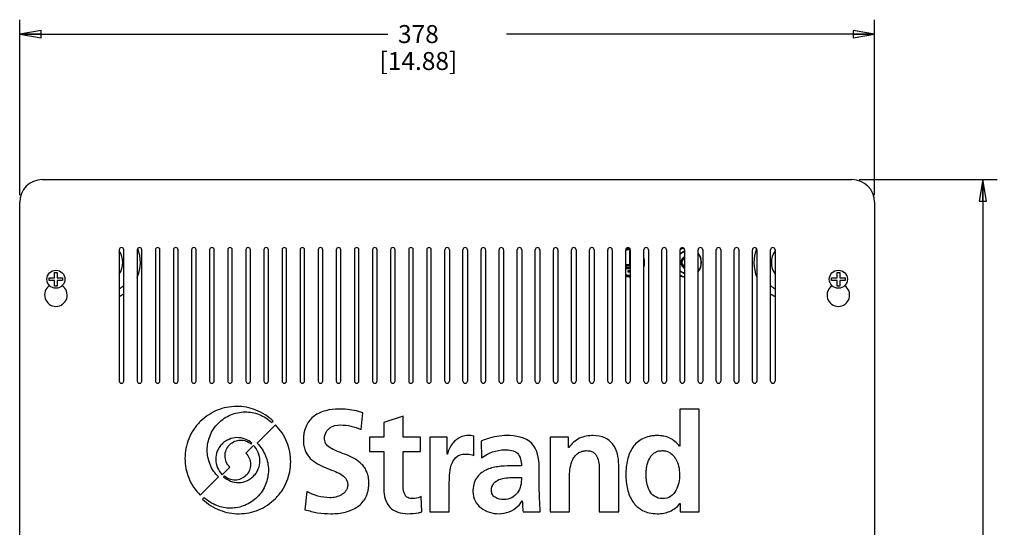
# Model space of a CAD drawing. Units: inches. Extents: x 0 to 34.1, y 0 to 21.7.
# Drawn here: x 7.7 to 16.3, y 12.2 to 16.6 of the extents above; entities that cross this region are included whole.
import ezdxf

# ---------------------------------------------------------------- set-up
doc = ezdxf.new("R2010")
doc.units = ezdxf.units.IN
doc.header["$LTSCALE"] = 1.87
doc.header["$MEASUREMENT"] = 0
doc.layers.get('0').update_dxf_attribs({"linetype": 'CONTINUOUS'})
doc.layers.add('02___PRT_ALL_AXES', color=7, linetype='CONTINUOUS')
doc.styles.get("Standard").update_dxf_attribs({"font": 'txt', "width": 0.8})
doc.dimstyles.new('DIMSTYLE_1', dxfattribs={"dimtxt": 0.15625, "dimasz": 0.1875, "dimexe": 0.125, "dimexo": 0.0625, "dimgap": 0.078125, "dimtad": 0, "dimtih": 1, "dimtoh": 1, "dimdec": 1, "dimlfac": 2, "dimzin": 4, "dimdsep": 46, "dimtxsty": 'STANDARD', "dimblk": 'CLOSED', "dimblk1": 'CLOSED', "dimblk2": 'CLOSED', "dimcen": 0.09, "dimadec": 1, "dimazin": 1, "dimtp": 0.001, "dimtm": 0.001, "dimtfac": 1, "dimtdec": 1, "dimtofl": 0, "dimtmove": 0, "dimatfit": 3, "dimldrblk": 'CLOSED', "dimfxl": 1, "dimtolj": 1, "dimtzin": 4, "dimarcsym": 0})

# ---------------------------------------------------------------- blocks, each defined once
blk = doc.blocks.new('_CLOSED')
at = {"color": 0, "linetype": 'BYBLOCK'}
for p, q in [((0, 0), (-1, 0.167)), ((-1, 0.167), (-1, -0.167)), ((-1, -0.167), (0, 0)), ((-1, 0), (0, 0))]:
    blk.add_line(p, q, dxfattribs=at)
blk = doc.blocks.new('*D0')
at = {"color": 2, "linetype": 'CONTINUOUS'}
for p, q in [((7.6877, 15.0742), (7.6877, 16.6002)), ((15.1287, 15.0742), (15.1287, 16.6002)), ((7.6877, 16.4752), (10.8926, 16.4752)), ((15.1287, 16.4752), (11.9238, 16.4752))]:
    blk.add_line(p, q, dxfattribs=at)
at = {"color": 2, "linetype": 'CONTINUOUS', "xscale": 0.1875, "yscale": 0.1875, "zscale": 0.1875, "rotation": 180}
blk.add_blockref('_CLOSED', (7.6877, 16.4752), dxfattribs=at)
at = {"color": 2, "linetype": 'CONTINUOUS', "xscale": 0.1875, "yscale": 0.1875, "zscale": 0.1875}
blk.add_blockref('_CLOSED', (15.1287, 16.4752), dxfattribs=at)
at = {"color": 2, "linetype": 'CONTINUOUS', "insert": (11.1582, 16.5534), "char_height": 0.15625, "width": 0.875, "attachment_point": 2, "line_spacing_factor": 0.9}
blk.add_mtext('378\\P[14.88]', dxfattribs=at)
blk = doc.blocks.new('*D2')
at = {"color": 2, "linetype": 'CONTINUOUS'}
for p, q in [((14.9943, 15.2086), (16.1956, 15.2086)), ((16.0706, 15.2086), (16.0706, 11.7395)), ((16.0706, 7.7676), (16.0706, 11.1927)), ((14.9943, 7.7676), (16.1956, 7.7676))]:
    blk.add_line(p, q, dxfattribs=at)
at = {"color": 2, "linetype": 'CONTINUOUS', "xscale": 0.1875, "yscale": 0.1875, "zscale": 0.1875}
for p, rotation in [((16.0706, 15.2086), 90), ((16.0706, 7.7676), 270)]:
    blk.add_blockref('_CLOSED', p, dxfattribs=dict(at, rotation=rotation))
at = {"color": 2, "linetype": 'CONTINUOUS', "insert": (15.8206, 11.6614), "char_height": 0.15625, "width": 0.875, "attachment_point": 2, "line_spacing_factor": 0.9}
blk.add_mtext('378\\P[14.88]', dxfattribs=at)

msp = doc.modelspace()

# ---------------------------------------------------------------- linework, layer by layer
at = {"color": 7, "linetype": 'CONTINUOUS'}
for p, q in [((7.8846, 15.2086), (14.9318, 15.2086)), ((7.6877, 7.9645), (7.6877, 15.0117)), ((15.1287, 15.0117), (15.1287, 7.9645)), ((8.5539, 14.5983), (8.5539, 13.4566)), ((8.5932, 13.4566), (8.5932, 14.5983)), ((8.7114, 14.5983), (8.7114, 13.4566)), ((8.7507, 13.4566), (8.7507, 14.5983)), ((8.8688, 14.5983), (8.8688, 13.4566)), ((8.9082, 13.4566), (8.9082, 14.5983)), ((9.0263, 14.5983), (9.0263, 13.4566)), ((9.0657, 13.4566), (9.0657, 14.5983)), ((9.1838, 14.5983), (9.1838, 13.4566)), ((9.2232, 13.4566), (9.2232, 14.5983)), ((9.3413, 14.5983), (9.3413, 13.4566)), ((9.3806, 13.4566), (9.3806, 14.5983)), ((9.4988, 14.5983), (9.4988, 13.4566)), ((9.5381, 13.4566), (9.5381, 14.5983)), ((9.6562, 14.5983), (9.6562, 13.4566)), ((9.6956, 13.4566), (9.6956, 14.5983)), ((9.8137, 14.5983), (9.8137, 13.4566)), ((9.8531, 13.4566), (9.8531, 14.5983)), ((9.9712, 14.5983), (9.9712, 13.4566)), ((10.0106, 13.4566), (10.0106, 14.5983)), ((10.1287, 14.5983), (10.1287, 13.4566)), ((10.1681, 13.4566), (10.1681, 14.5983)), ((10.2862, 14.5983), (10.2862, 13.4566)), ((10.3255, 13.4566), (10.3255, 14.5983)), ((10.4436, 14.5983), (10.4436, 13.4566)), ((10.483, 13.4566), (10.483, 14.5983)), ((10.6011, 14.5983), (10.6011, 13.4566)), ((10.6405, 13.4566), (10.6405, 14.5983)), ((10.7586, 14.5983), (10.7586, 13.4566)), ((10.798, 13.4566), (10.798, 14.5983)), ((10.9161, 14.5983), (10.9161, 13.4566)), ((10.9555, 13.4566), (10.9555, 14.5983)), ((11.0736, 14.5983), (11.0736, 13.4566)), ((11.1129, 13.4566), (11.1129, 14.5983)), ((11.231, 14.5983), (11.231, 13.4566)), ((11.2704, 13.4566), (11.2704, 14.5983)), ((11.3885, 13.4566), (11.3885, 14.5983)), ((11.4279, 14.5983), (11.4279, 13.4566)), ((11.546, 13.4566), (11.546, 14.5983)), ((11.5854, 14.5983), (11.5854, 13.4566)), ((11.7035, 13.4566), (11.7035, 14.5983)), ((11.7429, 14.5983), (11.7429, 13.4566)), ((11.861, 13.4566), (11.861, 14.5983)), ((11.9003, 14.5983), (11.9003, 13.4566)), ((12.0184, 13.4566), (12.0184, 14.5983)), ((12.0578, 14.5983), (12.0578, 13.4566)), ((12.1759, 13.4566), (12.1759, 14.5983)), ((12.2153, 14.5983), (12.2153, 13.4566)), ((12.3334, 13.4566), (12.3334, 14.5983)), ((12.3728, 14.5983), (12.3728, 13.4566)), ((12.4909, 13.4566), (12.4909, 14.5983)), ((12.5303, 14.5983), (12.5303, 13.4566)), ((12.6484, 13.4566), (12.6484, 14.5983)), ((12.6877, 14.5983), (12.6877, 13.4566)), ((12.8058, 13.4566), (12.8058, 14.5983)), ((12.8452, 14.5983), (12.8452, 13.4566)), ((12.9633, 13.4566), (12.9633, 14.5983)), ((12.9968, 14.5852), (12.9968, 14.4764)), ((13.0027, 14.5852), (12.9968, 14.5852)), ((13.0027, 14.5983), (13.0027, 13.4566)), ((13.1208, 13.4566), (13.1208, 14.5983)), ((13.1602, 14.5983), (13.1602, 13.4566)), ((13.2783, 13.4566), (13.2783, 14.5983)), ((13.3177, 14.5983), (13.3177, 13.4566)), ((13.4358, 13.4566), (13.4358, 14.5983)), ((13.4751, 14.585), (13.4358, 14.5623)), ((13.4751, 14.5983), (13.4751, 13.4566)), ((13.5932, 13.4566), (13.5932, 14.5983)), ((13.6326, 14.5983), (13.6326, 13.4566)), ((13.7507, 13.4566), (13.7507, 14.5983)), ((13.7901, 14.5983), (13.7901, 13.4566)), ((13.9082, 13.4566), (13.9082, 14.5983)), ((13.9476, 14.5983), (13.9476, 13.4566)), ((14.0657, 13.4566), (14.0657, 14.5983)), ((14.1051, 14.5983), (14.1051, 13.4566)), ((14.2232, 13.4566), (14.2232, 14.5983)), ((14.2625, 14.5983), (14.2625, 13.4566)), ((7.9914, 14.3536), (7.9914, 14.4015)), ((7.9914, 14.4015), (8.014, 14.4015)), ((8.014, 14.4015), (8.014, 14.3536)), ((13.0027, 14.4669), (12.9633, 14.4669)), ((12.9633, 14.4586), (13.0027, 14.4586)), ((13.0027, 14.4426), (12.9633, 14.4426)), ((12.9633, 14.4342), (13.0027, 14.4342)), ((12.982, 14.4156), (12.982, 14.4072)), ((13.0027, 14.4156), (12.982, 14.4156)), ((12.982, 14.4072), (13.0027, 14.4072)), ((12.9968, 14.4764), (13.0027, 14.4764)), ((13.4358, 14.414), (13.4751, 14.3912)), ((14.8024, 14.4015), (14.8251, 14.4015)), ((14.8024, 14.3536), (14.8024, 14.4015)), ((14.8251, 14.4015), (14.8251, 14.3536)), ((7.9432, 14.3309), (7.9432, 14.3536)), ((7.9432, 14.3536), (7.9914, 14.3536)), ((7.9914, 14.3309), (7.9432, 14.3309)), ((7.9914, 14.2833), (7.9914, 14.3309)), ((8.014, 14.3536), (8.0613, 14.3536)), ((8.014, 14.3309), (8.014, 14.2833)), ((8.0613, 14.3309), (8.014, 14.3309)), ((8.0613, 14.3536), (8.0613, 14.3309)), ((14.7542, 14.3536), (14.8024, 14.3536)), ((14.7542, 14.3309), (14.7542, 14.3536)), ((14.8024, 14.3309), (14.7542, 14.3309)), ((14.8024, 14.2833), (14.8024, 14.3309)), ((14.8251, 14.3536), (14.8724, 14.3536)), ((14.8724, 14.3309), (14.8251, 14.3309)), ((14.8251, 14.3309), (14.8251, 14.2833)), ((14.8724, 14.3536), (14.8724, 14.3309)), ((8.014, 14.2833), (7.9914, 14.2833)), ((14.8251, 14.2833), (14.8024, 14.2833)), ((13.6017, 13.2128), (13.4327, 13.2128)), ((13.4327, 13.2128), (13.4327, 12.8911)), ((13.6017, 12.3173), (13.6017, 13.2128)), ((10.659, 13.0362), (10.6754, 13.1811)), ((11.0261, 13.151), (10.857, 13.0968)), ((11.0261, 12.9669), (11.0261, 13.151)), ((9.9142, 13.0744), (9.7553, 12.9156)), ((9.8806, 13.0961), (9.893, 13.1084)), ((10.857, 13.0968), (10.857, 12.9669)), ((10.7322, 12.9669), (10.7322, 12.8432)), ((10.857, 12.9669), (10.7322, 12.9669)), ((11.1762, 12.9669), (11.0261, 12.9669)), ((11.1762, 12.8432), (11.1762, 12.9669)), ((11.2581, 12.9669), (11.2581, 12.3173)), ((11.4082, 12.9669), (11.2581, 12.9669)), ((11.4082, 12.8193), (11.4082, 12.9669)), ((11.6403, 12.8071), (11.6403, 12.9774)), ((12.305, 12.9669), (12.305, 12.3173)), ((12.4652, 12.9669), (12.305, 12.9669)), ((12.4652, 12.8785), (12.4652, 12.9669)), ((9.7234, 12.8965), (9.657, 12.8302)), ((9.7033, 12.9081), (9.7097, 12.9153)), ((11.7034, 12.9332), (11.7084, 12.788)), ((12.4677, 12.8785), (12.4652, 12.8785)), ((13.4327, 12.8911), (13.4301, 12.8911)), ((10.7322, 12.8432), (10.857, 12.8432)), ((10.857, 12.8432), (10.857, 12.5127)), ((11.0261, 12.5405), (11.0261, 12.8432)), ((11.0261, 12.8432), (11.1762, 12.8432)), ((11.4108, 12.8193), (11.4082, 12.8193)), ((9.4494, 12.6411), (9.5157, 12.7075)), ((12.0553, 12.7183), (11.9619, 12.7183)), ((12.2092, 12.6252), (12.2092, 12.7085)), ((12.9016, 12.3173), (12.9016, 12.7272)), ((9.2587, 12.4633), (9.4174, 12.622)), ((9.4692, 12.6297), (9.4625, 12.6229)), ((11.9821, 12.6174), (12.0553, 12.6174)), ((12.474, 12.3173), (12.474, 12.6351)), ((12.7326, 12.6641), (12.7326, 12.3173)), ((11.4272, 12.3173), (11.4272, 12.5557)), ((9.2936, 12.4429), (9.2798, 12.4292)), ((10.1873, 12.4953), (10.1709, 12.3362)), ((11.1875, 12.3174), (11.1824, 12.452)), ((12.0603, 12.4144), (12.0628, 12.4144)), ((13.4351, 12.3905), (13.4377, 12.3905)), ((13.4377, 12.3905), (13.4377, 12.3173)), ((11.2581, 12.3173), (11.4272, 12.3173)), ((12.0704, 12.3173), (12.2192, 12.3173)), ((12.305, 12.3173), (12.474, 12.3173)), ((12.7326, 12.3173), (12.9016, 12.3173)), ((13.4377, 12.3173), (13.6017, 12.3173))]:
    msp.add_line(p, q, dxfattribs=at)
for centre, radius, start, end in [((7.8846, 15.0117), 0.1969, 90, 180), ((14.9318, 15.0117), 0.1969, 0, 90), ((8.5736, 14.5983), 0.0197, 0, 180), ((8.731, 14.5983), 0.0197, 0, 180), ((8.8885, 14.5983), 0.0197, 0, 180), ((9.046, 14.5983), 0.0197, 0, 180), ((9.2035, 14.5983), 0.0197, 0, 180), ((9.361, 14.5983), 0.0197, 0, 180), ((9.5184, 14.5983), 0.0197, 0, 180), ((9.6759, 14.5983), 0.0197, 0, 180), ((9.8334, 14.5983), 0.0197, 0, 180), ((9.9909, 14.5983), 0.0197, 0, 180), ((10.1484, 14.5983), 0.0197, 0, 180), ((10.3058, 14.5983), 0.0197, 0, 180), ((10.4633, 14.5983), 0.0197, 0, 180), ((10.6208, 14.5983), 0.0197, 0, 180), ((10.7783, 14.5983), 0.0197, 0, 180), ((10.9358, 14.5983), 0.0197, 0, 180), ((11.0932, 14.5983), 0.0197, 0, 180), ((11.2507, 14.5983), 0.0197, 0, 180), ((11.4082, 14.5983), 0.0197, 0, 180), ((11.5657, 14.5983), 0.0197, 0, 180), ((11.7232, 14.5983), 0.0197, 0, 180), ((11.8806, 14.5983), 0.0197, 0, 180), ((12.0381, 14.5983), 0.0197, 0, 180), ((12.1956, 14.5983), 0.0197, 0, 180), ((12.3531, 14.5983), 0.0197, 0, 180), ((12.5106, 14.5983), 0.0197, 0, 180), ((12.6681, 14.5983), 0.0197, 0, 180), ((12.8255, 14.5983), 0.0197, 0, 180), ((12.983, 14.5983), 0.0197, 0, 180), ((13.0027, 14.488), 0.1163, 90.45447, 109.65016), ((13.0027, 14.488), 0.1118, 90.06248, 110.46273), ((13.0027, 14.488), 0.125, 92.93774, 107.31926), ((13.1405, 14.5983), 0.0197, 0, 180), ((13.298, 14.5983), 0.0197, 0, 180), ((13.4555, 14.5983), 0.0197, 0, 180), ((13.4948, 14.4881), 0.125, 101.1357, 118.17638), ((13.4948, 14.4881), 0.0938, 102.12741, 129.05626), ((13.4948, 14.4881), 0.128, 101.99927, 117.33148), ((13.6129, 14.5983), 0.0197, 0, 180), ((13.4948, 14.4881), 0.128, 320.30139, 39.69861), ((13.7704, 14.5983), 0.0197, 0, 180), ((13.9279, 14.5983), 0.0197, 0, 180), ((14.0854, 14.5983), 0.0197, 0, 180), ((14.4082, 14.4881), 0.3297, 158.41583, 203.16182), ((14.2429, 14.5983), 0.0197, 0, 180), ((14.4082, 14.4881), 0.1773, 145.27563, 214.72437), ((13.0027, 14.488), 0.125, 340.98785, 19.01163), ((13.4948, 14.4881), 0.0525, 112.04198, 247.95722), ((13.4948, 14.4881), 0.0475, 155.16541, 199.26878), ((13.4941, 14.4868), 0.0474, 152.77807, 153.37459), ((13.4948, 14.4881), 0.0422, 117.82109, 242.17891), ((13.4948, 14.4881), 0.125, 321.97695, 38.02378), ((13.4948, 14.4881), 0.0938, 230.94374, 257.87259), ((13.4944, 14.4821), 0.0455, 192.0554, 192.27861), ((13.0027, 14.488), 0.1118, 249.3818, 270.00002), ((13.0027, 14.488), 0.1163, 250.19983, 270.00002), ((13.0027, 14.488), 0.125, 251.63195, 270.00002), ((13.4948, 14.4881), 0.125, 241.79665, 260.93273), ((13.4948, 14.4881), 0.128, 242.5066, 261.14853), ((8.0027, 14.2046), 0.0984, 124.01868, 55.98132), ((14.4082, 14.4881), 0.2726, 227.239, 237.69047), ((14.8137, 14.2046), 0.0984, 124.01868, 55.98132), ((14.4082, 14.4881), 0.3297, 235.85985, 243.78167), ((8.5736, 13.4566), 0.0197, 180, 360), ((8.731, 13.4566), 0.0197, 180, 360), ((8.8885, 13.4566), 0.0197, 180, 360), ((9.046, 13.4566), 0.0197, 180, 360), ((9.2035, 13.4566), 0.0197, 180, 360), ((9.361, 13.4566), 0.0197, 180, 360), ((9.5184, 13.4566), 0.0197, 180, 360), ((9.6759, 13.4566), 0.0197, 180, 360), ((9.8334, 13.4566), 0.0197, 180, 360), ((9.9909, 13.4566), 0.0197, 180, 360), ((10.1484, 13.4566), 0.0197, 180, 360), ((10.3058, 13.4566), 0.0197, 180, 360), ((10.4633, 13.4566), 0.0197, 180, 360), ((10.6208, 13.4566), 0.0197, 180, 360), ((10.7783, 13.4566), 0.0197, 180, 360), ((10.9358, 13.4566), 0.0197, 180, 360), ((11.0932, 13.4566), 0.0197, 180, 360), ((11.2507, 13.4566), 0.0197, 180, 360), ((11.4082, 13.4566), 0.0197, 180, 360), ((11.5657, 13.4566), 0.0197, 180, 360), ((11.7232, 13.4566), 0.0197, 180, 360), ((11.8806, 13.4566), 0.0197, 180, 360), ((12.0381, 13.4566), 0.0197, 180, 360), ((12.1956, 13.4566), 0.0197, 180, 360), ((12.3531, 13.4566), 0.0197, 180, 360), ((12.5106, 13.4566), 0.0197, 180, 360), ((12.6681, 13.4566), 0.0197, 180, 360), ((12.8255, 13.4566), 0.0197, 180, 360), ((12.983, 13.4566), 0.0197, 180, 360), ((13.1405, 13.4566), 0.0197, 180, 360), ((13.298, 13.4566), 0.0197, 180, 360), ((13.4555, 13.4566), 0.0197, 180, 360), ((13.6129, 13.4566), 0.0197, 180, 360), ((13.7704, 13.4566), 0.0197, 180, 360), ((13.9279, 13.4566), 0.0197, 180, 360), ((14.0854, 13.4566), 0.0197, 180, 360), ((14.2429, 13.4566), 0.0197, 180, 360)]:
    msp.add_arc(centre, radius, start, end, dxfattribs=at)
for points, knots in [([(9.893, 13.1084), (9.8505, 13.1495), (9.7497, 13.2146), (9.575, 13.2466), (9.4302, 13.2176), (9.3265, 13.1625), (9.2563, 13.105), (9.1986, 13.0345), (9.1433, 12.9295), (9.1149, 12.7831), (9.1489, 12.6067), (9.2163, 12.5056), (9.2587, 12.4633)], [0, 0, 0, 0, 0.126163, 0.248178, 0.370264, 0.432858, 0.497356, 0.562491, 0.625697, 0.748988, 0.872284, 1, 1, 1, 1]), ([(10.4648, 13.2128), (10.4266, 13.2128), (10.3518, 13.2047), (10.2652, 13.1665), (10.2114, 13.1167), (10.1804, 13.0688), (10.1646, 13.0213), (10.1581, 12.9788), (10.1566, 12.9472), (10.1577, 12.9185), (10.1619, 12.8869), (10.1718, 12.8512), (10.1912, 12.8141), (10.2247, 12.7731), (10.2783, 12.7345), (10.349, 12.7024), (10.4187, 12.6761), (10.4805, 12.6493), (10.5226, 12.6174), (10.5404, 12.583), (10.5436, 12.5592), (10.5423, 12.5402), (10.5384, 12.5225), (10.529, 12.5025), (10.5116, 12.4826), (10.4826, 12.4616), (10.4402, 12.4455), (10.4043, 12.4409), (10.3866, 12.4409)], [0, 0, 0, 0, 0.090418, 0.176401, 0.218814, 0.262615, 0.31016, 0.336232, 0.364275, 0.385056, 0.404402, 0.439706, 0.472068, 0.503034, 0.564341, 0.626475, 0.686765, 0.740891, 0.786533, 0.807928, 0.830967, 0.842346, 0.853125, 0.873689, 0.894078, 0.914972, 0.958092, 1, 1, 1, 1]), ([(10.6754, 13.1811), (10.6256, 13.1977), (10.5545, 13.2104), (10.4834, 13.2128), (10.4648, 13.2128)], [0, 0, 0, 0, 0.738429, 1, 1, 1, 1]), ([(9.4174, 12.622), (9.3864, 12.653), (9.337, 12.7271), (9.3121, 12.8563), (9.3329, 12.9636), (9.3734, 13.0405), (9.4156, 13.0921), (9.4669, 13.1341), (9.5426, 13.1744), (9.6481, 13.1958), (9.7757, 13.173), (9.8495, 13.1259), (9.8806, 13.0961)], [0, 0, 0, 0, 0.127959, 0.251497, 0.37503, 0.438361, 0.503626, 0.568013, 0.630502, 0.752375, 0.874155, 1, 1, 1, 1]), ([(9.2798, 12.4292), (9.3223, 12.3881), (9.4232, 12.323), (9.5979, 12.291), (9.7426, 12.32), (9.8463, 12.3751), (9.9165, 12.4326), (9.9742, 12.5031), (10.0295, 12.6081), (10.0579, 12.7546), (10.0239, 12.931), (9.9565, 13.0321), (9.9142, 13.0744)], [0, 0, 0, 0, 0.12615, 0.248154, 0.370228, 0.432815, 0.497303, 0.562451, 0.625668, 0.748974, 0.87228, 1, 1, 1, 1]), ([(10.3412, 12.9516), (10.3412, 12.9719), (10.3479, 13.0105), (10.3963, 13.0635), (10.4481, 13.074), (10.4799, 13.074)], [0, 0, 0, 0, 0.294941, 0.538344, 1, 1, 1, 1]), ([(9.7097, 12.9153), (9.6751, 12.9465), (9.6012, 12.9738), (9.5194, 12.9557), (9.4771, 12.9329), (9.4482, 12.9092), (9.4242, 12.8799), (9.4012, 12.836), (9.3839, 12.7511), (9.4152, 12.6752), (9.4494, 12.6411)], [0, 0, 0, 0, 0.242878, 0.364921, 0.427505, 0.491973, 0.558452, 0.622962, 0.748795, 1, 1, 1, 1]), ([(9.5157, 12.7075), (9.4907, 12.7325), (9.4678, 12.7881), (9.4822, 12.8594), (9.5126, 12.9054), (9.5573, 12.9356), (9.6251, 12.9501), (9.678, 12.9303), (9.7033, 12.9081)], [0, 0, 0, 0, 0.253652, 0.380704, 0.512307, 0.63796, 0.758413, 1, 1, 1, 1]), ([(10.3967, 12.3021), (10.4391, 12.3021), (10.5203, 12.3097), (10.6144, 12.3477), (10.6713, 12.3978), (10.7033, 12.4453), (10.7194, 12.4923), (10.726, 12.5341), (10.7275, 12.5654), (10.7264, 12.5942), (10.7223, 12.6263), (10.7124, 12.6625), (10.6929, 12.7003), (10.6596, 12.742), (10.606, 12.7815), (10.5353, 12.8139), (10.4656, 12.8396), (10.4044, 12.865), (10.3544, 12.8981), (10.3412, 12.9346), (10.3412, 12.9516)], [0, 0, 0, 0, 0.119675, 0.227612, 0.279008, 0.33112, 0.386999, 0.417477, 0.450183, 0.475212, 0.498538, 0.541139, 0.580164, 0.617415, 0.69079, 0.764737, 0.836169, 0.899795, 0.952148, 1, 1, 1, 1]), ([(11.5886, 12.9825), (11.5536, 12.9825), (11.4852, 12.9548), (11.4311, 12.8856), (11.413, 12.8371), (11.4108, 12.8193)], [0, 0, 0, 0, 0.407811, 0.791191, 1, 1, 1, 1]), ([(11.9292, 12.982), (11.8707, 12.982), (11.793, 12.9682), (11.7205, 12.941), (11.7034, 12.9332)], [0, 0, 0, 0, 0.755749, 1, 1, 1, 1]), ([(12.2092, 12.7085), (12.2092, 12.7814), (12.1779, 12.9549), (12.0038, 12.982), (11.9292, 12.982)], [0, 0, 0, 0, 0.494306, 1, 1, 1, 1]), ([(12.6808, 12.982), (12.6401, 12.982), (12.556, 12.9692), (12.4914, 12.9118), (12.4677, 12.8785)], [0, 0, 0, 0, 0.498986, 1, 1, 1, 1]), ([(12.9016, 12.7272), (12.9016, 12.7904), (12.8828, 12.8917), (12.7791, 12.9723), (12.7146, 12.982), (12.6808, 12.982)], [0, 0, 0, 0, 0.502033, 0.732046, 1, 1, 1, 1]), ([(13.4301, 12.8911), (13.4182, 12.9058), (13.3927, 12.9323), (13.3465, 12.962), (13.3032, 12.9758), (13.2659, 12.9811), (13.2341, 12.9825), (13.2008, 12.9808), (13.1577, 12.974), (13.1093, 12.9573), (13.0607, 12.9242), (13.0097, 12.8657), (12.9795, 12.7904), (12.9656, 12.7092), (12.9624, 12.644), (12.9656, 12.5788), (12.9796, 12.4972), (13.0064, 12.4284), (13.0386, 12.388), (13.0464, 12.3795)], [0, 0, 0, 0, 0.056823, 0.109887, 0.163786, 0.19258, 0.223286, 0.259401, 0.29301, 0.354528, 0.411816, 0.468248, 0.586361, 0.650046, 0.716395, 0.782529, 0.846461, 0.965821, 1, 1, 1, 1]), ([(9.7553, 12.9156), (9.7864, 12.8846), (9.8357, 12.8105), (9.8607, 12.6813), (9.8399, 12.574), (9.7993, 12.4971), (9.7572, 12.4456), (9.706, 12.4036), (9.6305, 12.3635), (9.5253, 12.3425), (9.3982, 12.366), (9.3248, 12.4131), (9.2936, 12.4429)], [0, 0, 0, 0, 0.128136, 0.251844, 0.37555, 0.438973, 0.504336, 0.568723, 0.631078, 0.752541, 0.874082, 1, 1, 1, 1]), ([(9.4625, 12.6229), (9.4971, 12.5914), (9.5712, 12.5639), (9.6531, 12.5819), (9.6956, 12.6047), (9.7245, 12.6285), (9.7485, 12.6578), (9.7715, 12.7017), (9.7888, 12.7865), (9.7575, 12.8624), (9.7234, 12.8965)], [0, 0, 0, 0, 0.243195, 0.365353, 0.42799, 0.492515, 0.558922, 0.623362, 0.749061, 1, 1, 1, 1]), ([(11.909, 12.8583), (11.9472, 12.8583), (12.0379, 12.8476), (12.0553, 12.7567), (12.0553, 12.7183)], [0, 0, 0, 0, 0.499487, 1, 1, 1, 1]), ([(9.657, 12.8302), (9.682, 12.8052), (9.7049, 12.7496), (9.6905, 12.6782), (9.6602, 12.6323), (9.6153, 12.6021), (9.5475, 12.5875), (9.4945, 12.6074), (9.4692, 12.6297)], [0, 0, 0, 0, 0.253462, 0.380431, 0.511957, 0.637693, 0.758338, 1, 1, 1, 1]), ([(11.4272, 12.5557), (11.4272, 12.5826), (11.4277, 12.6391), (11.439, 12.7212), (11.4778, 12.8017), (11.5365, 12.8208), (11.5647, 12.8208)], [0, 0, 0, 0, 0.242283, 0.506101, 0.746983, 1, 1, 1, 1]), ([(11.5647, 12.8208), (11.5854, 12.8208), (11.6116, 12.8188), (11.636, 12.8097), (11.6403, 12.8071)], [0, 0, 0, 0, 0.804293, 1, 1, 1, 1]), ([(12.474, 12.6351), (12.474, 12.6581), (12.478, 12.7058), (12.4948, 12.7639), (12.5207, 12.8053), (12.5472, 12.8306), (12.5756, 12.8443), (12.6015, 12.8499), (12.6219, 12.8512), (12.6413, 12.8501), (12.663, 12.8457), (12.6862, 12.8347), (12.7065, 12.8133), (12.7242, 12.7776), (12.7323, 12.7264), (12.7326, 12.685), (12.7326, 12.6641)], [0, 0, 0, 0, 0.127695, 0.264016, 0.330606, 0.396369, 0.464851, 0.502119, 0.542573, 0.577973, 0.609626, 0.665298, 0.717075, 0.770001, 0.884041, 1, 1, 1, 1]), ([(13.2825, 12.4333), (13.2585, 12.4333), (13.21, 12.4465), (13.165, 12.5047), (13.1477, 12.5614), (13.1411, 12.6086), (13.1395, 12.6436), (13.1411, 12.6784), (13.1474, 12.7247), (13.1613, 12.7701), (13.1863, 12.809), (13.2111, 12.8323), (13.2372, 12.8449), (13.2608, 12.85), (13.2771, 12.8511), (13.2873, 12.8507), (13.2909, 12.8504)], [0, 0, 0, 0, 0.125788, 0.243725, 0.369414, 0.432789, 0.493565, 0.552785, 0.614795, 0.738228, 0.797385, 0.855191, 0.914594, 0.946542, 0.980943, 1, 1, 1, 1]), ([(13.2909, 12.8504), (13.2938, 12.8502), (13.3028, 12.8492), (13.3231, 12.845), (13.3501, 12.8328), (13.3767, 12.8101), (13.4046, 12.7719), (13.4257, 12.7154), (13.4314, 12.6677), (13.4314, 12.6439)], [0, 0, 0, 0, 0.031757, 0.099156, 0.22638, 0.350959, 0.477845, 0.740409, 1, 1, 1, 1]), ([(11.9619, 12.7183), (11.9247, 12.7183), (11.8504, 12.7147), (11.7428, 12.689), (11.6497, 12.6153), (11.6328, 12.5356), (11.6328, 12.4951)], [0, 0, 0, 0, 0.248495, 0.49611, 0.729666, 1, 1, 1, 1]), ([(11.7942, 12.5052), (11.7942, 12.526), (11.806, 12.5685), (11.8604, 12.6029), (11.9201, 12.6155), (11.9617, 12.6174), (11.9821, 12.6174)], [0, 0, 0, 0, 0.255231, 0.491703, 0.748961, 1, 1, 1, 1]), ([(12.0553, 12.6174), (12.0553, 12.5933), (12.0524, 12.5462), (12.0247, 12.4814), (11.9712, 12.4355), (11.9249, 12.4257), (11.9014, 12.4257)], [0, 0, 0, 0, 0.262284, 0.507753, 0.744465, 1, 1, 1, 1]), ([(12.2192, 12.3173), (12.2156, 12.3656), (12.2106, 12.4682), (12.2092, 12.5709), (12.2092, 12.6252)], [0, 0, 0, 0, 0.471564, 1, 1, 1, 1]), ([(13.4314, 12.6439), (13.4314, 12.6199), (13.4265, 12.5715), (13.4038, 12.5034), (13.3562, 12.4461), (13.307, 12.4333), (13.2825, 12.4333)], [0, 0, 0, 0, 0.251807, 0.504822, 0.743873, 1, 1, 1, 1]), ([(11.1056, 12.4332), (11.092, 12.4332), (11.0659, 12.4375), (11.0291, 12.4755), (11.0261, 12.5152), (11.0261, 12.5405)], [0, 0, 0, 0, 0.269266, 0.495254, 1, 1, 1, 1]), ([(10.857, 12.5127), (10.857, 12.4586), (10.8878, 12.3379), (11.0084, 12.3021), (11.0626, 12.3021)], [0, 0, 0, 0, 0.499524, 1, 1, 1, 1]), ([(11.1824, 12.452), (11.1665, 12.4414), (11.1393, 12.4352), (11.113, 12.4332), (11.1056, 12.4332)], [0, 0, 0, 0, 0.71862, 1, 1, 1, 1]), ([(11.6328, 12.4951), (11.6328, 12.4669), (11.6451, 12.411), (11.7191, 12.3261), (11.805, 12.3021), (11.8598, 12.3021)], [0, 0, 0, 0, 0.257574, 0.499044, 1, 1, 1, 1]), ([(11.9014, 12.4257), (11.8752, 12.4257), (11.8348, 12.4314), (11.7989, 12.4686), (11.7942, 12.4929), (11.7942, 12.5052)], [0, 0, 0, 0, 0.527903, 0.753137, 1, 1, 1, 1]), ([(11.8598, 12.3021), (11.9184, 12.3021), (12.0016, 12.3338), (12.0507, 12.3967), (12.0603, 12.4144)], [0, 0, 0, 0, 0.743893, 1, 1, 1, 1]), ([(12.0628, 12.4144), (12.0643, 12.3909), (12.0646, 12.3584), (12.0688, 12.3261), (12.0704, 12.3173)], [0, 0, 0, 0, 0.723531, 1, 1, 1, 1]), ([(13.0464, 12.3795), (13.0645, 12.3598), (13.1022, 12.3299), (13.169, 12.3064), (13.2226, 12.3013), (13.2649, 12.3029), (13.3023, 12.3078), (13.3471, 12.3205), (13.3961, 12.3487), (13.4231, 12.3754), (13.4351, 12.3905)], [0, 0, 0, 0, 0.182138, 0.323116, 0.482224, 0.54952, 0.614918, 0.741581, 0.867463, 1, 1, 1, 1]), ([(10.1709, 12.3362), (10.2073, 12.3273), (10.2811, 12.3071), (10.3578, 12.3021), (10.3967, 12.3021)], [0, 0, 0, 0, 0.490971, 1, 1, 1, 1]), ([(11.0626, 12.3021), (11.0953, 12.3021), (11.1376, 12.3049), (11.1785, 12.3149), (11.1875, 12.3174)], [0, 0, 0, 0, 0.776866, 1, 1, 1, 1])]:
    msp.add_open_spline(points, degree=3, knots=knots, dxfattribs=at)
for points in [[(10.4799, 13.074), (10.5409, 13.074), (10.603, 13.0604), (10.659, 13.0362)], [(11.6403, 12.9774), (11.6237, 12.9822), (11.6059, 12.9825), (11.5886, 12.9825)], [(11.7084, 12.788), (11.765, 12.8306), (11.8381, 12.8583), (11.909, 12.8583)], [(10.3866, 12.4409), (10.3177, 12.4409), (10.2478, 12.4624), (10.1873, 12.4953)]]:
    msp.add_open_spline(points, degree=3, dxfattribs=at)
at = {"layer": '02___PRT_ALL_AXES', "color": 7, "linetype": 'CONTINUOUS'}
for centre in [(8.0027, 14.3424), (14.8137, 14.3424)]:
    msp.add_circle(centre, 0.0787, dxfattribs=at)
for radius, start, end in [(0.1773, 325.27563, 34.72437), (0.3297, 336.83818, 21.58417), (0.2726, 302.30953, 312.761), (0.3297, 296.21833, 304.14015)]:
    msp.add_arc((8.4082, 14.4881), radius, start, end, dxfattribs=at)

# ---------------------------------------------------------------- dimensions: what is measured, and where the dimension line sits
at = {"color": 2, "linetype": 'CONTINUOUS'}
dim = msp.add_linear_dim(base=(15.1287, 16.4752), p1=(7.6877, 15.0117), p2=(15.1287, 15.0117), text='<>\\P[]', dimstyle='DIMSTYLE_1', dxfattribs=at)
dim.commit()
dim.dimension.update_dxf_attribs({"geometry": '*D0', "text_midpoint": (11.4082, 16.358), "dimtype": 160})
dim = msp.add_linear_dim(base=(16.0706, 7.7676), p1=(14.9318, 15.2086), p2=(14.9318, 7.7676), angle=270, text='<>\\P[]', dimstyle='DIMSTYLE_1', dxfattribs=at)
dim.commit()
dim.dimension.update_dxf_attribs({"geometry": '*D2', "text_midpoint": (16.0706, 11.4661), "dimtype": 160})

doc.saveas('drawing.dxf')
